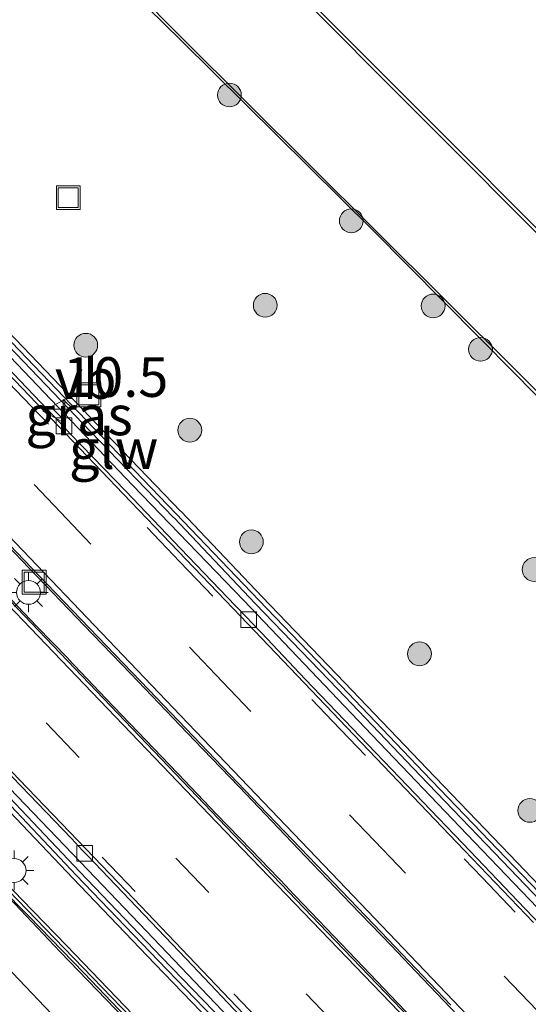
# Model space of a CAD drawing. Units: metres. Extents: x 83301 to 90000, y 456249 to 462504.
# Drawn here: x 84332 to 84365, y 458133 to 458195 of the extents above; entities that cross this region are included whole.
import ezdxf
from ezdxf.enums import TextEntityAlignment as Align

# ---------------------------------------------------------------- set-up
doc = ezdxf.new("R2010")
doc.units = ezdxf.units.M
doc.linetypes.add('VW-3-9_STREEP', pattern=[12, 3, -9])
doc.layers.get('0').update_dxf_attribs({"lineweight": 25})
for name, color, linetype, lineweight in [('B-ME-AM-KILOMETR-S-B1', 7, 'Continuous', 18), ('B-ME-GR-BOOM-S-B1', 93, 'Continuous', 18), ('B-ME-IE-GRASLAND-GV-B6', 93, 'Continuous', 18), ('B-ME-IE-GRONDWERKLIJN-GROND_INGERICHT-GV-B6', 253, 'Continuous', 18), ('B-ME-IE-INRICHTINGSELEMENT-S-B1', 253, 'Continuous', 18), ('B-ME-IE-MEUBILAIR_WEGMEUBILAIR-LICHTMAST-S-B1', 8, 'Continuous', 18), ('B-ME-KW-GELUIDSWERING-GV-B6', 8, 'Continuous', 18), ('B-ME-KW-SCHERM-L-B1', 8, 'Continuous', 18), ('B-ME-VH-VERH_SOORT-BETON-OVERIG-GV-B6', 8, 'IE-TERREINAFSCHEIDING-NATUURLIJK-HOUTWAL', 18), ('B-ME-VH-VERH_SOORT-BITUMEN-GV-B6', 8, 'IE-TERREINAFSCHEIDING-NATUURLIJK-HOUTWAL', 18), ('B-ME-VH-VERH_SOORT-GV-B6', 8, 'Continuous', 18), ('B-ME-VH-VERH_SOORT-KLINKERS-GV-B6', 8, 'IE-TERREINAFSCHEIDING-NATUURLIJK-HOUTWAL', 18), ('B-ME-VH-VERH_SOORT-TEGELS-GV-B6', 8, 'Continuous', 18), ('B-ME-VV-KOLK-S-B1', 8, 'Continuous', 18), ('B-ME-VW-MARKERING-39STREEP-015-L-B1', 255, 'VW-3-9_STREEP', 18), ('B-ME-VW-MARKERING-STREEP-015-L-B1', 7, 'Continuous', 18), ('B-ME-VW-MEUBILAIR_WEGMEUBILAIR-VERKEERSBORD-S-B1', 8, 'Continuous', 18)]:
    doc.layers.add(name, color=color, linetype=linetype, lineweight=lineweight)
doc.styles.add('NLCS-ISO', font='NLCS-ISO.TTF')
doc.linetypes.add('IE-TERREINAFSCHEIDING-NATUURLIJK-HOUTWAL', pattern='A,7,-1.5,[67,NLCS.SHX,S=0.75,R=45,X=0,Y=0],-1.5,7,-1.5,[70,NLCS.SHX,S=0.75,R=0,X=0,Y=0],-1.5', length=20)

# ---------------------------------------------------------------- blocks, each defined once
blk = doc.blocks.new('hecto')
for p, q in [((0, 0.625), (-0.625, 0)), ((0, -0.625), (0, 0.625)), ((-0.625, 0), (0.625, 0)), ((0.625, 0), (0, -0.625))]:
    blk.add_line(p, q)
blk = doc.blocks.new('boom')
h = blk.add_hatch(color=256)
edge = h.paths.add_edge_path()
edge.add_arc((0, 0), 0.75, 0, 360)
blk.add_circle((0, 0), 0.75)
blk = doc.blocks.new('lantaarnpaal')
for p, q in [((0, 0.75), (0, 1.25)), ((-0.884, 0.884), (-0.53, 0.53)), ((0.53, 0.53), (0.884, 0.884)), ((-0.75, 0), (-1.25, 0)), ((0.75, 0), (1.25, 0)), ((-0.53, -0.53), (-0.884, -0.884)), ((0.53, -0.53), (0.884, -0.884)), ((0, -0.75), (0, -1.25))]:
    blk.add_line(p, q)
blk.add_circle((0, 0), 0.75)
blk = doc.blocks.new('kolk')
blk.add_lwpolyline([(-0.5, -0.5), (0.5, -0.5), (0.5, 0.5), (-0.5, 0.5)], close=True)
blk = doc.blocks.new('put')
for p, q in [((0.75, 0.75), (-0.75, 0.75)), ((-0.75, 0.75), (-0.75, -0.75)), ((0.75, -0.75), (0.75, 0.75)), ((-0.75, -0.75), (0.75, -0.75))]:
    blk.add_line(p, q)
blk.add_lwpolyline([(-0.625, 0.625), (0.625, 0.625), (0.625, -0.625), (-0.625, -0.625)], close=True)
blk = doc.blocks.new('verkeersbord')
for p, q in [((0, 0.75), (-0.75, -0.625)), ((0.75, -0.625), (0, 0.75)), ((-0.75, -0.625), (0.75, -0.625))]:
    blk.add_line(p, q)

msp = doc.modelspace()

# ---------------------------------------------------------------- linework, layer by layer
at = {"layer": 'B-ME-IE-GRASLAND-GV-B6'}
for points in [[(84200.144, 458336.189, 1.64), (84211.927, 458324.409, 1.735), (84220.699, 458315.615, 1.779), (84231.745, 458304.582, 1.871), (84243.386, 458293.028, 2.072), (84252.758, 458283.612, 2.039), (84265.204, 458271.175, 2.189), (84274.237, 458262.18, 2.218), (84278.332, 458257.885, 2.371), (84288.911, 458247.552, 2.442), (84294.135, 458242.345, 2.448), (84301.705, 458234.654, 2.531), (84314.691, 458221.57, 2.621), (84336.336, 458199.735, 2.679), (84342.652, 458193.5, 2.746), (84354.733, 458181.554, 2.776), (84363.649, 458172.555, 2.863), (84373.686, 458162.315, 2.726)], [(84249.751, 458231.406, 2.136), (84255.003, 458226.059, 2.174), (84260.267, 458220.664, 2.161), (84265.52, 458215.295, 2.187), (84266.839, 458213.949, 2.193), (84273.045, 458207.536, 2.184), (84277.759, 458202.783, 2.175), (84282.872, 458197.386, 2.191), (84288.114, 458191.96, 2.212), (84293.169, 458186.75, 2.216), (84298.528, 458181.177, 2.221), (84303.705, 458175.773, 2.225), (84308.556, 458170.717, 2.22), (84314.25, 458164.773, 2.247), (84319.259, 458159.517, 2.236), (84324.452, 458154.08, 2.221), (84326.176, 458152.28, 2.247), (84329.347, 458148.97, 2.246), (84332.817, 458145.359, 2.252), (84336.3, 458141.729, 2.244), (84340.462, 458137.381, 2.269), (84343.928, 458133.745, 2.263), (84347.386, 458130.129, 2.267)], [(84346.651, 458130.336, 2.229), (84341.419, 458135.741, 2.22), (84336.257, 458141.133, 2.21), (84331.081, 458146.589, 2.197), (84325.879, 458152.018, 2.227), (84320.688, 458157.418, 2.182), (84315.48, 458162.801, 2.194), (84310.285, 458168.197, 2.226), (84305.064, 458173.6, 2.235), (84299.848, 458178.973, 2.216), (84294.628, 458184.37, 2.209), (84289.425, 458189.767, 2.217), (84284.221, 458195.145, 2.195), (84279.003, 458200.525, 2.174), (84273.771, 458205.908, 2.184), (84268.552, 458211.309, 2.202), (84263.333, 458216.68, 2.174), (84258.099, 458222.059, 2.166), (84252.843, 458227.419, 2.16)], [(84252.415, 458226.999, 2.079), (84257.67, 458221.64, 2.086), (84262.903, 458216.262, 2.091), (84268.121, 458210.891, 2.085), (84273.34, 458205.49, 2.063), (84278.573, 458200.107, 2.071), (84283.79, 458194.728, 2.089), (84288.993, 458189.35, 2.108), (84294.196, 458183.953, 2.105), (84299.417, 458178.555, 2.101), (84304.633, 458173.183, 2.104), (84309.853, 458167.78, 2.117), (84315.048, 458162.384, 2.097), (84320.256, 458157.001, 2.128), (84325.446, 458151.603, 2.122), (84330.647, 458146.175, 2.132), (84335.823, 458140.719, 2.161), (84340.987, 458135.325, 2.157), (84346.219, 458129.919, 2.172)], [(84285.44, 458223.316, 2.096), (84281.917, 458226.916, 2.155), (84281.459, 458226.475, 2.186), (84285.011, 458222.896, 2.153), (84290.232, 458217.561, 2.166), (84295.447, 458212.163, 2.173), (84300.671, 458206.795, 2.16), (84305.849, 458201.373, 2.176), (84311.015, 458195.943, 2.138), (84316.198, 458190.509, 2.147), (84321.387, 458185.092, 2.195), (84326.57, 458179.67, 2.189), (84331.774, 458174.27, 2.187), (84336.941, 458168.868, 2.208), (84342.173, 458163.443, 2.181), (84342.219, 458163.427, 2.18), (84347.317, 458158.04, 2.206), (84352.515, 458152.637, 2.221), (84357.705, 458147.195, 2.217), (84362.894, 458141.801, 2.226), (84368.087, 458136.383, 2.219), (84373.229, 458130.961, 2.274)], [(84368.091, 458135.743, 2.252), (84361.14, 458142.991, 2.274), (84354.211, 458150.221, 2.276), (84346.598, 458158.219, 2.25), (84339.58, 458165.483, 2.225), (84332.728, 458172.665, 2.206), (84325.79, 458179.945, 2.199), (84318.857, 458187.132, 2.201), (84311.908, 458194.414, 2.159), (84304.958, 458201.666, 2.226), (84297.958, 458208.895, 2.201), (84296.564, 458210.382, 2.191), (84295.19, 458211.843, 2.193), (84286.148, 458221.133, 2.243), (84285.422, 458221.879, 2.192), (84281.126, 458226.324, 2.194)], [(84373.664, 458131.374, 2.247), (84368.521, 458136.797, 2.179), (84363.327, 458142.217, 2.158), (84358.138, 458147.61, 2.141), (84352.948, 458153.052, 2.146), (84347.751, 458158.454, 2.135), (84342.656, 458163.838, 2.139), (84342.604, 458163.86, 2.141), (84337.374, 458169.284, 2.18), (84332.207, 458174.686, 2.171), (84327.003, 458180.085, 2.178), (84321.821, 458185.507, 2.185), (84316.632, 458190.924, 2.113), (84311.449, 458196.357, 2.097), (84306.283, 458201.787, 2.109), (84301.103, 458207.211, 2.122), (84295.878, 458212.581, 2.142), (84290.662, 458217.979, 2.107), (84285.44, 458223.316, 2.096)], [(84339.606, 458132.14, 1.929), (84335.444, 458136.464, 1.905), (84332.615, 458139.38, 1.872), (84329.141, 458142.99, 1.885), (84324.98, 458147.351, 1.866), (84322.205, 458150.246, 1.862), (84321.88, 458150.59, 1.859), (84318.423, 458154.218, 1.869), (84314.96, 458157.852, 1.864), (84311.5, 458161.488, 1.882), (84308.031, 458165.114, 1.883), (84303.867, 458169.463, 1.871), (84301.784, 458171.632, 1.888), (84301.46, 458171.983, 1.884), (84297.979, 458175.581, 1.883), (84294.525, 458179.209, 1.891), (84291.039, 458182.81, 1.889), (84287.583, 458186.452, 1.896), (84284.111, 458190.072, 1.907), (84280.614, 458193.663, 1.913)]]:
    msp.add_polyline3d(points, dxfattribs=at)
at = {"layer": 'B-ME-IE-GRONDWERKLIJN-GROND_INGERICHT-GV-B6'}
msp.add_polyline3d([(84369.067, 458177.629, 2.872), (84359.867, 458186.869, 2.865), (84347.697, 458199.071, 2.816), (84341.565, 458205.239, 2.8), (84331.149, 458215.686, 2.796), (84319.596, 458227.257, 2.709)], dxfattribs=at)
at = {"layer": 'B-ME-KW-GELUIDSWERING-GV-B6'}
for points in [[(84252.843, 458227.419, 2.16), (84258.099, 458222.059, 2.166), (84263.333, 458216.68, 2.174), (84268.552, 458211.309, 2.202), (84273.771, 458205.908, 2.184), (84279.003, 458200.525, 2.174), (84284.221, 458195.145, 2.195), (84289.425, 458189.767, 2.217), (84294.628, 458184.37, 2.209), (84299.848, 458178.973, 2.216), (84305.064, 458173.6, 2.235), (84310.285, 458168.197, 2.226), (84315.48, 458162.801, 2.194), (84320.688, 458157.418, 2.182), (84325.879, 458152.018, 2.227), (84331.081, 458146.589, 2.197), (84336.257, 458141.133, 2.21), (84341.419, 458135.741, 2.22), (84346.651, 458130.336, 2.229)], [(84346.219, 458129.919, 2.172), (84340.987, 458135.325, 2.157), (84335.823, 458140.719, 2.161), (84330.647, 458146.175, 2.132), (84325.446, 458151.603, 2.122), (84320.256, 458157.001, 2.128), (84315.048, 458162.384, 2.097), (84309.853, 458167.78, 2.117), (84304.633, 458173.183, 2.104), (84299.417, 458178.555, 2.101), (84294.196, 458183.953, 2.105), (84288.993, 458189.35, 2.108), (84283.79, 458194.728, 2.089), (84278.573, 458200.107, 2.071), (84273.34, 458205.49, 2.063), (84268.121, 458210.891, 2.085), (84262.903, 458216.262, 2.091), (84257.67, 458221.64, 2.086), (84252.415, 458226.999, 2.079)], [(84281.917, 458226.916, 2.155), (84285.44, 458223.316, 2.096), (84290.662, 458217.979, 2.107), (84295.878, 458212.581, 2.142), (84301.103, 458207.211, 2.122), (84306.283, 458201.787, 2.109), (84311.449, 458196.357, 2.097), (84316.632, 458190.924, 2.113), (84321.821, 458185.507, 2.185), (84327.003, 458180.085, 2.178), (84332.207, 458174.686, 2.171), (84337.374, 458169.284, 2.18), (84342.604, 458163.86, 2.141), (84342.656, 458163.838, 2.139), (84347.751, 458158.454, 2.135), (84352.948, 458153.052, 2.146), (84358.138, 458147.61, 2.141), (84363.327, 458142.217, 2.158), (84368.521, 458136.797, 2.179)], [(84368.087, 458136.383, 2.219), (84362.894, 458141.801, 2.226), (84357.705, 458147.195, 2.217), (84352.515, 458152.637, 2.221), (84347.317, 458158.04, 2.206), (84342.219, 458163.427, 2.18), (84342.173, 458163.443, 2.181), (84336.941, 458168.868, 2.208), (84331.774, 458174.27, 2.187), (84326.57, 458179.67, 2.189), (84321.387, 458185.092, 2.195), (84316.198, 458190.509, 2.147), (84311.015, 458195.943, 2.138), (84305.849, 458201.373, 2.176), (84300.671, 458206.795, 2.16), (84295.447, 458212.163, 2.173), (84290.232, 458217.561, 2.166), (84285.011, 458222.896, 2.153), (84281.459, 458226.475, 2.186)]]:
    msp.add_polyline3d(points, dxfattribs=at)
at = {"layer": 'B-ME-KW-SCHERM-L-B1'}
for points in [[(84252.629, 458227.209, 3.974), (84257.885, 458221.85, 3.976), (84263.118, 458216.471, 3.963), (84268.336, 458211.1, 3.982), (84273.555, 458205.699, 3.981), (84278.788, 458200.316, 3.986), (84284.005, 458194.937, 4.005), (84289.209, 458189.558, 4.014), (84294.412, 458184.161, 4.007), (84299.632, 458178.764, 4.022), (84304.848, 458173.392, 4.024), (84310.069, 458167.988, 4.038), (84315.264, 458162.592, 4.054), (84320.472, 458157.209, 4.055), (84325.662, 458151.811, 4.062), (84330.864, 458146.382, 4.063), (84336.04, 458140.926, 4.065), (84341.203, 458135.533, 4.091), (84346.435, 458130.127, 4.127)], [(84281.675, 458226.683, 5.011), (84285.225, 458223.107, 5.014), (84290.447, 458217.77, 5.009), (84295.663, 458212.372, 5.026), (84300.887, 458207.003, 5.046), (84306.066, 458201.58, 5.049), (84311.232, 458196.15, 5.048), (84316.415, 458190.717, 5.06), (84321.604, 458185.3, 5.061), (84326.787, 458179.877, 5.053), (84331.991, 458174.478, 5.07), (84337.158, 458169.076, 5.055), (84342.315, 458163.712, 4.052), (84347.534, 458158.247, 4.071), (84352.731, 458152.844, 4.077), (84357.921, 458147.402, 4.075), (84363.111, 458142.009, 4.083), (84368.304, 458136.59, 4.103)]]:
    msp.add_polyline3d(points, dxfattribs=at)
at = {"layer": 'B-ME-VH-VERH_SOORT-BETON-OVERIG-GV-B6'}
for points in [[(84358.662, 458130.246, 2.04), (84351.875, 458137.306, 1.996), (84344.996, 458144.475, 2.001), (84337.757, 458152.049, 1.993), (84330.942, 458159.171, 1.999), (84323.847, 458166.592, 1.985), (84316.954, 458173.781, 1.975), (84309.723, 458181.33, 1.967), (84302.932, 458188.448, 1.997), (84295.704, 458195.972, 1.943), (84288.564, 458203.378, 1.962), (84281.817, 458210.387, 1.941), (84274.392, 458218.022, 1.959), (84267.345, 458225.226, 1.937), (84260.329, 458232.365, 1.919)], [(84266.006, 458230.052, 1.964), (84270.96, 458224.996, 1.962), (84275.734, 458220.112, 1.969), (84280.983, 458214.709, 1.955), (84285.893, 458209.643, 1.962), (84290.903, 458204.469, 1.965), (84299.018, 458196.032, 1.983), (84305.577, 458189.222, 1.986), (84312.783, 458181.66, 1.997), (84319.822, 458174.306, 2.016), (84326.852, 458166.926, 2.019), (84333.672, 458159.827, 2.045), (84340.614, 458152.585, 2.044), (84347.582, 458145.309, 2.041), (84354.784, 458137.798, 2.033), (84359.645, 458132.717, 2.025)], [(84330.178, 458163.278, 2.132), (84332.585, 458160.768, 2.123), (84335.079, 458158.173, 2.129), (84337.073, 458156.1, 2.133), (84337.104, 458156.062, 2.146), (84339.479, 458153.608, 2.165), (84342.132, 458150.831, 2.171), (84343.992, 458148.885, 2.181), (84344.025, 458148.858, 2.177), (84346.295, 458146.492, 2.157), (84348.784, 458143.871, 2.157), (84350.908, 458141.652, 2.177), (84350.928, 458141.631, 2.187), (84353.348, 458139.118, 2.16), (84355.873, 458136.485, 2.167), (84357.836, 458134.419, 2.169), (84357.863, 458134.402, 2.166), (84360.079, 458132.082, 2.181)], [(84360.079, 458132.082, 2.181), (84357.863, 458134.402, 2.166), (84357.836, 458134.419, 2.169), (84355.873, 458136.485, 2.167), (84353.348, 458139.118, 2.16), (84350.928, 458141.631, 2.187), (84350.908, 458141.652, 2.177), (84348.784, 458143.871, 2.157), (84346.295, 458146.492, 2.157), (84344.025, 458148.858, 2.177), (84343.992, 458148.885, 2.181), (84342.132, 458150.831, 2.171), (84339.479, 458153.608, 2.165), (84337.104, 458156.062, 2.146), (84337.073, 458156.1, 2.133), (84335.079, 458158.173, 2.129), (84332.585, 458160.768, 2.123), (84330.178, 458163.278, 2.132)], [(84331.137, 458159.114, 2.112), (84333.533, 458156.614, 2.122), (84335.526, 458154.567, 2.127), (84335.538, 458154.538, 2.129), (84337.914, 458152.051, 2.133), (84340.419, 458149.42, 2.128), (84342.42, 458147.342, 2.148), (84342.449, 458147.316, 2.14), (84344.874, 458144.761, 2.141), (84347.052, 458142.514, 2.138), (84349.345, 458140.137, 2.147), (84349.371, 458140.103, 2.167), (84351.792, 458137.57, 2.153), (84354.141, 458135.11, 2.176), (84356.265, 458132.897, 2.152), (84356.308, 458132.841, 2.175), (84358.733, 458130.319, 2.167)], [(84358.733, 458130.319, 2.167), (84356.308, 458132.841, 2.175), (84356.265, 458132.897, 2.152), (84354.141, 458135.11, 2.176), (84351.792, 458137.57, 2.153), (84349.371, 458140.103, 2.167), (84349.345, 458140.137, 2.147), (84347.052, 458142.514, 2.138), (84344.874, 458144.761, 2.141), (84342.449, 458147.316, 2.14), (84342.42, 458147.342, 2.148), (84340.419, 458149.42, 2.128), (84337.914, 458152.051, 2.133), (84335.538, 458154.538, 2.129), (84335.526, 458154.567, 2.127), (84333.533, 458156.614, 2.122), (84331.137, 458159.114, 2.112)]]:
    msp.add_polyline3d(points, dxfattribs=at)
at = {"layer": 'B-ME-VH-VERH_SOORT-BITUMEN-GV-B6'}
for points in [[(84260.329, 458232.365, 1.919), (84267.345, 458225.226, 1.937), (84274.392, 458218.022, 1.959), (84281.817, 458210.387, 1.941), (84288.564, 458203.378, 1.962), (84295.704, 458195.972, 1.943), (84302.932, 458188.448, 1.997), (84309.723, 458181.33, 1.967), (84316.954, 458173.781, 1.975), (84323.847, 458166.592, 1.985), (84330.942, 458159.171, 1.999), (84337.757, 458152.049, 1.993), (84344.996, 458144.475, 2.001), (84351.875, 458137.306, 1.996), (84358.662, 458130.246, 2.04)], [(84359.645, 458132.717, 2.025), (84354.784, 458137.798, 2.033), (84347.582, 458145.309, 2.041), (84340.614, 458152.585, 2.044), (84333.672, 458159.827, 2.045), (84326.852, 458166.926, 2.019), (84319.822, 458174.306, 2.016), (84312.783, 458181.66, 1.997), (84305.577, 458189.222, 1.986), (84299.018, 458196.032, 1.983), (84290.903, 458204.469, 1.965), (84285.893, 458209.643, 1.962), (84280.983, 458214.709, 1.955), (84275.734, 458220.112, 1.969), (84270.96, 458224.996, 1.962), (84266.006, 458230.052, 1.964)], [(84276.5, 458229.851, 1.823), (84281.385, 458224.86, 1.816), (84286.553, 458219.55, 1.808), (84291.441, 458214.543, 1.813), (84296.31, 458209.542, 1.83), (84304.201, 458201.295, 1.804), (84311.127, 458194.075, 1.806), (84318.044, 458186.854, 1.814), (84325.246, 458179.327, 1.803), (84332.165, 458172.09, 1.818), (84339.006, 458164.94, 1.848), (84345.927, 458157.709, 1.863), (84353.094, 458150.219, 1.865), (84360.009, 458142.984, 1.877), (84364.857, 458137.929, 1.891)], [(84246.98, 458227.532, 1.802), (84254.459, 458219.933, 1.79), (84261.681, 458212.581, 1.806), (84267.775, 458206.348, 1.787), (84273.52, 458200.452, 1.789), (84279.9, 458193.808, 1.771), (84286.608, 458186.836, 1.784), (84292.564, 458180.639, 1.797), (84299.552, 458173.357, 1.796), (84307.102, 458165.45, 1.771), (84313.623, 458158.623, 1.79), (84320.482, 458151.435, 1.752), (84325.484, 458146.227, 1.763), (84330.228, 458141.235, 1.801), (84331.249, 458140.153, 1.819), (84333.048, 458138.326, 1.849), (84336.532, 458134.733, 1.841), (84340.012, 458131.117, 1.855)], [(84346.57, 458132.182, 1.909), (84339.667, 458139.422, 1.893), (84335.635, 458143.62, 1.884), (84332.437, 458146.951, 1.878), (84325.519, 458154.183, 1.871), (84318.603, 458161.413, 1.853), (84311.366, 458168.964, 1.85), (84304.459, 458176.192, 1.864), (84297.535, 458183.422, 1.836), (84290.259, 458190.957, 1.816), (84283.31, 458198.156, 1.814), (84276.365, 458205.337, 1.795), (84269.064, 458212.847, 1.79), (84262.098, 458219.999, 1.758), (84255.113, 458227.148, 1.73)]]:
    msp.add_polyline3d(points, dxfattribs=at)
at = {"layer": 'B-ME-VH-VERH_SOORT-GV-B6'}
for points in [[(84373.686, 458162.315, 2.726), (84363.649, 458172.555, 2.863), (84354.733, 458181.554, 2.776), (84342.652, 458193.5, 2.746), (84336.336, 458199.735, 2.679), (84314.691, 458221.57, 2.621), (84301.705, 458234.654, 2.531), (84294.135, 458242.345, 2.448), (84288.911, 458247.552, 2.442), (84278.332, 458257.885, 2.371), (84274.237, 458262.18, 2.218), (84265.204, 458271.175, 2.189), (84252.758, 458283.612, 2.039), (84243.386, 458293.028, 2.072), (84231.745, 458304.582, 1.871), (84220.699, 458315.615, 1.779), (84211.927, 458324.409, 1.735), (84200.144, 458336.189, 1.64)], [(84200.321, 458336.299, 1.522), (84212.162, 458324.45, 1.611), (84220.798, 458315.809, 1.632), (84231.865, 458304.708, 1.788), (84243.545, 458293.058, 1.946), (84252.268, 458284.276, 2.017), (84265.057, 458271.567, 2.085), (84274.116, 458262.499, 2.177), (84278.556, 458258.124, 2.239), (84289.028, 458247.616, 2.371), (84294.261, 458242.401, 2.405), (84301.82, 458234.842, 2.486), (84314.814, 458221.708, 2.549), (84325.889, 458210.665, 2.652), (84336.539, 458199.892, 2.638), (84342.753, 458193.618, 2.68), (84354.82, 458181.608, 2.743), (84363.788, 458172.666, 2.736), (84373.878, 458162.559, 2.645)], [(84347.386, 458130.129, 2.267), (84343.928, 458133.745, 2.263), (84340.462, 458137.381, 2.269), (84336.3, 458141.729, 2.244), (84332.817, 458145.359, 2.252), (84329.347, 458148.97, 2.246), (84326.176, 458152.28, 2.247), (84324.452, 458154.08, 2.221), (84319.259, 458159.517, 2.236), (84314.25, 458164.773, 2.247), (84308.556, 458170.717, 2.22), (84303.705, 458175.773, 2.225), (84298.528, 458181.177, 2.221), (84293.169, 458186.75, 2.216), (84288.114, 458191.96, 2.212), (84282.872, 458197.386, 2.191), (84277.759, 458202.783, 2.175), (84273.045, 458207.536, 2.184), (84266.839, 458213.949, 2.193), (84265.52, 458215.295, 2.187), (84260.267, 458220.664, 2.161), (84255.003, 458226.059, 2.174), (84249.751, 458231.406, 2.136)], [(84347.111, 458131.276, 2.025), (84342.965, 458135.642, 2.023), (84336.744, 458142.15, 2.013), (84336.437, 458142.479, 2.012), (84335.746, 458143.218, 2.012), (84328.81, 458150.412, 2), (84321.89, 458157.651, 1.994), (84314.975, 458164.863, 2), (84313.971, 458165.91, 1.995), (84307.748, 458172.424, 1.989), (84300.846, 458179.65, 1.992), (84293.893, 458186.859, 1.974), (84293.573, 458187.168, 1.962), (84293.222, 458187.556, 1.959), (84292.885, 458187.914, 1.966), (84287.32, 458193.682, 1.95), (84280.382, 458200.878, 1.943), (84273.404, 458208.079, 1.936), (84273.1, 458208.387, 1.923), (84272.411, 458209.093, 1.925), (84265.436, 458216.268, 1.906), (84258.447, 458223.418, 1.89), (84251.43, 458230.576, 1.872)], [(84251.43, 458230.576, 1.872), (84258.447, 458223.418, 1.89), (84265.436, 458216.268, 1.906), (84272.411, 458209.093, 1.925), (84273.1, 458208.387, 1.923), (84273.404, 458208.079, 1.936), (84280.382, 458200.878, 1.943), (84287.32, 458193.682, 1.95), (84292.885, 458187.914, 1.966), (84293.222, 458187.556, 1.959), (84293.573, 458187.168, 1.962), (84293.893, 458186.859, 1.974), (84300.846, 458179.65, 1.992), (84307.748, 458172.424, 1.989), (84313.971, 458165.91, 1.995), (84314.975, 458164.863, 2), (84321.89, 458157.651, 1.994), (84328.81, 458150.412, 2), (84335.746, 458143.218, 2.012), (84336.437, 458142.479, 2.012), (84336.744, 458142.15, 2.013), (84342.965, 458135.642, 2.023), (84347.111, 458131.276, 2.025)], [(84364.857, 458137.929, 1.891), (84360.009, 458142.984, 1.877), (84353.094, 458150.219, 1.865), (84345.927, 458157.709, 1.863), (84339.006, 458164.94, 1.848), (84332.165, 458172.09, 1.818), (84325.246, 458179.327, 1.803), (84318.044, 458186.854, 1.814), (84311.127, 458194.075, 1.806), (84304.201, 458201.295, 1.804), (84296.31, 458209.542, 1.83), (84291.441, 458214.543, 1.813), (84286.553, 458219.55, 1.808), (84281.385, 458224.86, 1.816), (84276.5, 458229.851, 1.823)], [(84255.113, 458227.148, 1.73), (84262.098, 458219.999, 1.758), (84269.064, 458212.847, 1.79), (84276.365, 458205.337, 1.795), (84283.31, 458198.156, 1.814), (84290.259, 458190.957, 1.816), (84297.535, 458183.422, 1.836), (84304.459, 458176.192, 1.864), (84311.366, 458168.964, 1.85), (84318.603, 458161.413, 1.853), (84325.519, 458154.183, 1.871), (84332.437, 458146.951, 1.878), (84335.635, 458143.62, 1.884), (84339.667, 458139.422, 1.893), (84346.57, 458132.182, 1.909)], [(84368.928, 458177.491, 2.759), (84359.744, 458186.7, 2.777), (84347.559, 458198.927, 2.699), (84341.421, 458205.105, 2.707), (84331.037, 458215.515, 2.669), (84319.482, 458227.088, 2.612)], [(84319.596, 458227.257, 2.709), (84331.149, 458215.686, 2.796), (84341.565, 458205.239, 2.8), (84347.697, 458199.071, 2.816), (84359.867, 458186.869, 2.865), (84369.067, 458177.629, 2.872)], [(84306.438, 458199.286, 1.95), (84311.302, 458194.234, 1.959), (84316.137, 458189.182, 1.969), (84320.984, 458184.097, 1.968), (84321.641, 458183.416, 1.954), (84321.96, 458183.117, 1.971), (84322.651, 458182.369, 1.971), (84326.792, 458178.038, 1.956), (84331.636, 458172.968, 1.964), (84335.087, 458169.359, 1.974), (84335.686, 458168.71, 1.957), (84339.159, 458165.112, 1.961), (84342.599, 458161.492, 1.984), (84346.072, 458157.878, 1.976), (84346.777, 458157.142, 2.034), (84347.092, 458156.806, 2.086), (84347.709, 458156.175, 1.973), (84350.468, 458153.27, 2), (84353.934, 458149.662, 1.978), (84357.399, 458146.05, 1.975), (84360.856, 458142.436, 1.975), (84364.305, 458138.818, 1.992), (84367.759, 458135.224, 1.995)], [(84339.454, 458131.981, 1.839), (84335.283, 458136.324, 1.817), (84331.765, 458139.949, 1.78), (84330.382, 458141.388, 1.766), (84328.978, 458142.84, 1.754), (84325.515, 458146.475, 1.738), (84321.894, 458150.282, 1.714), (84318.945, 458153.372, 1.741), (84315.499, 458156.985, 1.749), (84312.038, 458160.632, 1.777), (84308.564, 458164.263, 1.768), (84305.071, 458167.906, 1.764), (84301.47, 458171.655, 1.74), (84297.829, 458175.448, 1.752), (84294.361, 458179.079, 1.763), (84290.89, 458182.707, 1.777), (84287.41, 458186.316, 1.767), (84283.9, 458189.949, 1.748), (84280.31, 458193.689, 1.744)], [(84280.614, 458193.663, 1.913), (84284.111, 458190.072, 1.907), (84287.583, 458186.452, 1.896), (84291.039, 458182.81, 1.889), (84294.525, 458179.209, 1.891), (84297.979, 458175.581, 1.883), (84301.46, 458171.983, 1.884), (84301.784, 458171.632, 1.888), (84303.867, 458169.463, 1.871), (84308.031, 458165.114, 1.883), (84311.5, 458161.488, 1.882), (84314.96, 458157.852, 1.864), (84318.423, 458154.218, 1.869), (84321.88, 458150.59, 1.859), (84322.205, 458150.246, 1.862), (84324.98, 458147.351, 1.866), (84329.141, 458142.99, 1.885), (84332.615, 458139.38, 1.872), (84335.444, 458136.464, 1.905), (84339.606, 458132.14, 1.929)]]:
    msp.add_polyline3d(points, dxfattribs=at)
at = {"layer": 'B-ME-VH-VERH_SOORT-KLINKERS-GV-B6'}
for points in [[(84373.878, 458162.559, 2.645), (84363.788, 458172.666, 2.736), (84354.82, 458181.608, 2.743), (84342.753, 458193.618, 2.68), (84336.539, 458199.892, 2.638), (84325.889, 458210.665, 2.652), (84314.814, 458221.708, 2.549), (84301.82, 458234.842, 2.486), (84294.261, 458242.401, 2.405), (84289.028, 458247.616, 2.371), (84278.556, 458258.124, 2.239), (84274.116, 458262.499, 2.177), (84265.057, 458271.567, 2.085), (84252.268, 458284.276, 2.017), (84243.545, 458293.058, 1.946), (84231.865, 458304.708, 1.788), (84220.798, 458315.809, 1.632), (84212.162, 458324.45, 1.611), (84200.321, 458336.299, 1.522)], [(84219.877, 458334.017, 1.638), (84223.936, 458327.867, 1.688), (84223.62, 458325.903, 1.689), (84223.831, 458323.927, 1.691), (84224.657, 458322.087, 1.707), (84225.986, 458320.561, 1.696), (84236.939, 458309.632, 1.841), (84247.914, 458298.685, 1.971), (84270.092, 458276.559, 2.156), (84279.534, 458267.141, 2.22), (84283.858, 458262.791, 2.254), (84293.76, 458252.869, 2.348), (84300.66, 458245.94, 2.389), (84309.178, 458237.401, 2.504), (84319.482, 458227.088, 2.612), (84331.037, 458215.515, 2.669), (84341.421, 458205.105, 2.707), (84347.559, 458198.927, 2.699), (84359.744, 458186.7, 2.777), (84368.928, 458177.491, 2.759)], [(84340.012, 458131.117, 1.855), (84336.532, 458134.733, 1.841), (84333.048, 458138.326, 1.849), (84331.249, 458140.153, 1.819), (84330.228, 458141.235, 1.801), (84325.484, 458146.227, 1.763), (84320.482, 458151.435, 1.752), (84313.623, 458158.623, 1.79), (84307.102, 458165.45, 1.771), (84299.552, 458173.357, 1.796), (84292.564, 458180.639, 1.797), (84286.608, 458186.836, 1.784), (84279.9, 458193.808, 1.771), (84273.52, 458200.452, 1.789), (84267.775, 458206.348, 1.787), (84261.681, 458212.581, 1.806), (84254.459, 458219.933, 1.79), (84246.98, 458227.532, 1.802)], [(84280.31, 458193.689, 1.744), (84283.9, 458189.949, 1.748), (84287.41, 458186.316, 1.767), (84290.89, 458182.707, 1.777), (84294.361, 458179.079, 1.763), (84297.829, 458175.448, 1.752), (84301.47, 458171.655, 1.74), (84305.071, 458167.906, 1.764), (84308.564, 458164.263, 1.768), (84312.038, 458160.632, 1.777), (84315.499, 458156.985, 1.749), (84318.945, 458153.372, 1.741), (84321.894, 458150.282, 1.714), (84325.515, 458146.475, 1.738), (84328.978, 458142.84, 1.754), (84330.382, 458141.388, 1.766), (84331.765, 458139.949, 1.78), (84335.283, 458136.324, 1.817), (84339.454, 458131.981, 1.839)]]:
    msp.add_polyline3d(points, dxfattribs=at)
at = {"layer": 'B-ME-VH-VERH_SOORT-TEGELS-GV-B6'}
for points in [[(84281.126, 458226.324, 2.194), (84285.422, 458221.879, 2.192), (84286.148, 458221.133, 2.243), (84295.19, 458211.843, 2.193), (84296.564, 458210.382, 2.191), (84297.958, 458208.895, 2.201), (84304.958, 458201.666, 2.226), (84311.908, 458194.414, 2.159), (84318.857, 458187.132, 2.201), (84325.79, 458179.945, 2.199), (84332.728, 458172.665, 2.206), (84339.58, 458165.483, 2.225), (84346.598, 458158.219, 2.25), (84354.211, 458150.221, 2.276), (84361.14, 458142.991, 2.274), (84368.091, 458135.743, 2.252)], [(84367.759, 458135.224, 1.995), (84364.305, 458138.818, 1.992), (84360.856, 458142.436, 1.975), (84357.399, 458146.05, 1.975), (84353.934, 458149.662, 1.978), (84350.468, 458153.27, 2), (84347.709, 458156.175, 1.973), (84347.092, 458156.806, 2.086), (84346.777, 458157.142, 2.034), (84346.072, 458157.878, 1.976), (84342.599, 458161.492, 1.984), (84339.159, 458165.112, 1.961), (84335.686, 458168.71, 1.957), (84335.087, 458169.359, 1.974), (84331.636, 458172.968, 1.964), (84326.792, 458178.038, 1.956), (84322.651, 458182.369, 1.971), (84321.96, 458183.117, 1.971), (84321.641, 458183.416, 1.954), (84320.984, 458184.097, 1.968), (84316.137, 458189.182, 1.969), (84311.302, 458194.234, 1.959), (84306.438, 458199.286, 1.95)]]:
    msp.add_polyline3d(points, dxfattribs=at)
at = {"layer": 'B-ME-VW-MARKERING-39STREEP-015-L-B1'}
for points in [[(84348.052, 458131.282, 1.894), (84339.75, 458139.885, 1.868), (84331.655, 458148.296, 1.861), (84323.355, 458156.93, 1.856), (84315.089, 458165.518, 1.837), (84306.944, 458173.965, 1.84), (84298.686, 458182.509, 1.797), (84290.567, 458190.897, 1.783), (84282.155, 458199.62, 1.825), (84274.211, 458207.837, 1.812), (84265.764, 458216.514, 1.761), (84257.633, 458224.787, 1.733), (84249.132, 458233.488, 1.748), (84240.937, 458241.796, 1.725), (84232.61, 458250.29, 1.725), (84224.413, 458258.648, 1.713), (84216.14, 458267.07, 1.66), (84207.934, 458275.424, 1.699), (84199.428, 458284.054, 1.693), (84191.181, 458292.458, 1.691), (84182.838, 458300.971, 1.728), (84174.704, 458309.279, 1.71), (84166.241, 458317.816, 1.714)], [(84365.079, 458132.384, 1.946), (84355.337, 458142.557, 1.926), (84345.254, 458153.107, 1.919), (84335.454, 458163.359, 1.91), (84325.349, 458173.931, 1.905), (84316.546, 458183.125, 1.887), (84306.564, 458193.527, 1.888), (84296.654, 458203.807, 1.908), (84286.527, 458214.302, 1.888), (84276.632, 458224.486, 1.876), (84266.374, 458234.968, 1.874), (84256.497, 458245.027, 1.857), (84245.269, 458256.459, 1.839), (84235.171, 458266.714, 1.848), (84225.064, 458276.991, 1.821), (84214.971, 458287.268, 1.834), (84204.903, 458297.522, 1.796), (84194.913, 458307.651, 1.795), (84191.333, 458311.296, 1.839), (84185.56, 458317.174, 1.779)], [(84273.327, 458232.536, 1.825), (84283.125, 458222.469, 1.881), (84292.683, 458212.623, 1.84), (84302.964, 458202.016, 1.857), (84312.621, 458191.955, 1.828), (84322.046, 458182.141, 1.84), (84332.218, 458171.503, 1.851), (84342.573, 458160.652, 1.861), (84352.191, 458150.618, 1.854), (84361.623, 458140.764, 1.872), (84370.627, 458131.336, 1.908)], [(84260.12, 458227.093, 1.816), (84268.38, 458218.607, 1.856), (84276.656, 458210.133, 1.858), (84284.886, 458201.637, 1.867), (84293.127, 458193.129, 1.857), (84301.367, 458184.63, 1.902), (84309.541, 458176.096, 1.903), (84317.749, 458167.54, 1.905), (84325.933, 458159.022, 1.903), (84334.152, 458150.505, 1.905), (84342.322, 458141.978, 1.917), (84350.533, 458133.445, 1.917), (84358.735, 458124.895, 1.926)]]:
    msp.add_polyline3d(points, dxfattribs=at)
at = {"layer": 'B-ME-VW-MARKERING-STREEP-015-L-B1'}
for points in [[(84163.558, 458334.687, 1.832), (84171.761, 458326.34, 1.842), (84181.611, 458316.343, 1.864), (84188.889, 458308.964, 1.89), (84192.832, 458304.979, 1.864), (84202.636, 458294.973, 1.875), (84212.599, 458284.862, 1.895), (84222.998, 458274.318, 1.9), (84232.82, 458264.304, 1.915), (84243.443, 458253.505, 1.915), (84254.004, 458242.776, 1.933), (84263.738, 458232.831, 1.948), (84273.861, 458222.497, 1.953), (84283.874, 458212.164, 1.973), (84293.88, 458201.784, 2.022), (84303.874, 458191.443, 1.98), (84313.897, 458181.04, 1.978), (84322.718, 458171.799, 1.99), (84332.66, 458161.389, 1.977), (84342.603, 458150.981, 1.998), (84352.592, 458140.568, 2.003), (84362.492, 458130.189, 2.006)], [(84186.673, 458284.387, 1.926), (84192.283, 458278.698, 1.938), (84197.839, 458273.038, 1.919), (84203.424, 458267.352, 1.902), (84208.965, 458261.657, 1.933), (84214.627, 458256.017, 1.927), (84222.915, 458247.524, 1.891), (84231.27, 458239.049, 1.879), (84239.641, 458230.529, 1.898), (84247.987, 458222.024, 1.9), (84256.277, 458213.54, 1.909), (84264.571, 458205.053, 1.892), (84272.86, 458196.541, 1.876), (84281.119, 458187.98, 1.883), (84289.349, 458179.411, 1.882), (84297.576, 458170.827, 1.857), (84305.81, 458162.244, 1.881), (84314.023, 458153.639, 1.871), (84322.067, 458145.193, 1.86), (84329.994, 458136.883, 1.846), (84338.111, 458128.358, 1.853)], [(84341.407, 458129.478, 1.867), (84335.018, 458136.089, 1.829), (84331.084, 458140.234, 1.819), (84323.697, 458147.966, 1.772), (84315.647, 458156.393, 1.807), (84307.364, 458165.065, 1.788), (84299.227, 458173.565, 1.82), (84290.879, 458182.298, 1.82), (84282.8, 458190.71, 1.808), (84274.361, 458199.431, 1.801), (84266.315, 458207.735, 1.805), (84257.861, 458216.388, 1.803), (84249.612, 458224.774, 1.824), (84241.136, 458233.378, 1.827)], [(84262.508, 458229.537, 1.884), (84270.968, 458220.917, 1.918), (84279.057, 458212.636, 1.939), (84287.418, 458204.006, 1.965), (84295.6, 458195.567, 1.939), (84303.807, 458187.054, 1.964), (84312.05, 458178.46, 1.965), (84320.264, 458169.916, 1.957), (84328.352, 458161.483, 1.977), (84336.54, 458152.958, 1.975), (84344.907, 458144.24, 1.983), (84353.08, 458135.737, 1.993), (84361.253, 458127.232, 1.979)]]:
    msp.add_polyline3d(points, dxfattribs=at)

# ---------------------------------------------------------------- block references
at = {"layer": 'B-ME-AM-KILOMETR-S-B1', "rotation": 90}
msp.add_blockref('hecto', (84335.217, 458170.272, 0.09), dxfattribs=at)
at = {"layer": 'B-ME-GR-BOOM-S-B1', "rotation": 90}
for p in [(84345.69, 458190.074, 2.121), (84353.369, 458182.148, 2.258), (84347.947, 458176.823, 2.191), (84358.522, 458176.781, 2.121), (84336.639, 458174.306, 2.139), (84361.504, 458174.049, 2.148), (84343.193, 458168.956, 2.205), (84347.072, 458161.92, 2.068), (84364.889, 458160.177, 2.334), (84357.662, 458154.862, 2.153), (84364.618, 458144.995, 2.114)]:
    msp.add_blockref('boom', p, dxfattribs=at)
at = {"layer": 'B-ME-IE-INRICHTINGSELEMENT-S-B1', "rotation": 90}
for p in [(84335.536, 458183.601, 2.869), (84336.833, 458171.185, 2.24), (84333.393, 458159.382, 2.131)]:
    msp.add_blockref('put', p, dxfattribs=at)
at = {"layer": 'B-ME-IE-MEUBILAIR_WEGMEUBILAIR-LICHTMAST-S-B1', "rotation": 90}
for p in [(84333.031, 458158.732, 2.146), (84332.126, 458141.211, 1.823)]:
    msp.add_blockref('lantaarnpaal', p, dxfattribs=at)
at = {"layer": 'B-ME-VV-KOLK-S-B1', "rotation": 90}
for p in [(84335.265, 458169.234, 1.993), (84346.905, 458157.013, 1.947), (84336.572, 458142.29, 2.034)]:
    msp.add_blockref('kolk', p, dxfattribs=at)
at = {"layer": 'B-ME-VW-MEUBILAIR_WEGMEUBILAIR-VERKEERSBORD-S-B1', "rotation": 90}
msp.add_blockref('verkeersbord', (84334.693, 458170.148, 1.932), dxfattribs=at)

# ---------------------------------------------------------------- texts
at = {"layer": 'B-ME-AM-KILOMETR-S-B1', "ltscale": 0.2, "style": 'NLCS-ISO'}
msp.add_text('10.5', height=2.5, dxfattribs=at).set_placement((84335.217, 458170.272, 0.09), align=Align.BOTTOM_LEFT)
at = {"layer": 'B-ME-IE-GRASLAND-GV-B6', "ltscale": 0.2, "style": 'NLCS-ISO'}
msp.add_text('gras', height=2.5, dxfattribs=at).set_placement((84336.218, 458169.8865), align=Align.MIDDLE_CENTER)
at = {"layer": 'B-ME-KW-GELUIDSWERING-GV-B6', "ltscale": 0.2, "style": 'NLCS-ISO'}
msp.add_text('glw', height=2.5, dxfattribs=at).set_placement((84338.3962, 458167.7676), align=Align.MIDDLE_CENTER)
at = {"layer": 'B-ME-VW-MEUBILAIR_WEGMEUBILAIR-VERKEERSBORD-S-B1', "ltscale": 0.2, "style": 'NLCS-ISO'}
msp.add_text('vb', height=2.5, dxfattribs=at).set_placement((84334.693, 458170.148, 1.932), align=Align.BOTTOM_LEFT)

doc.saveas('drawing.dxf')
